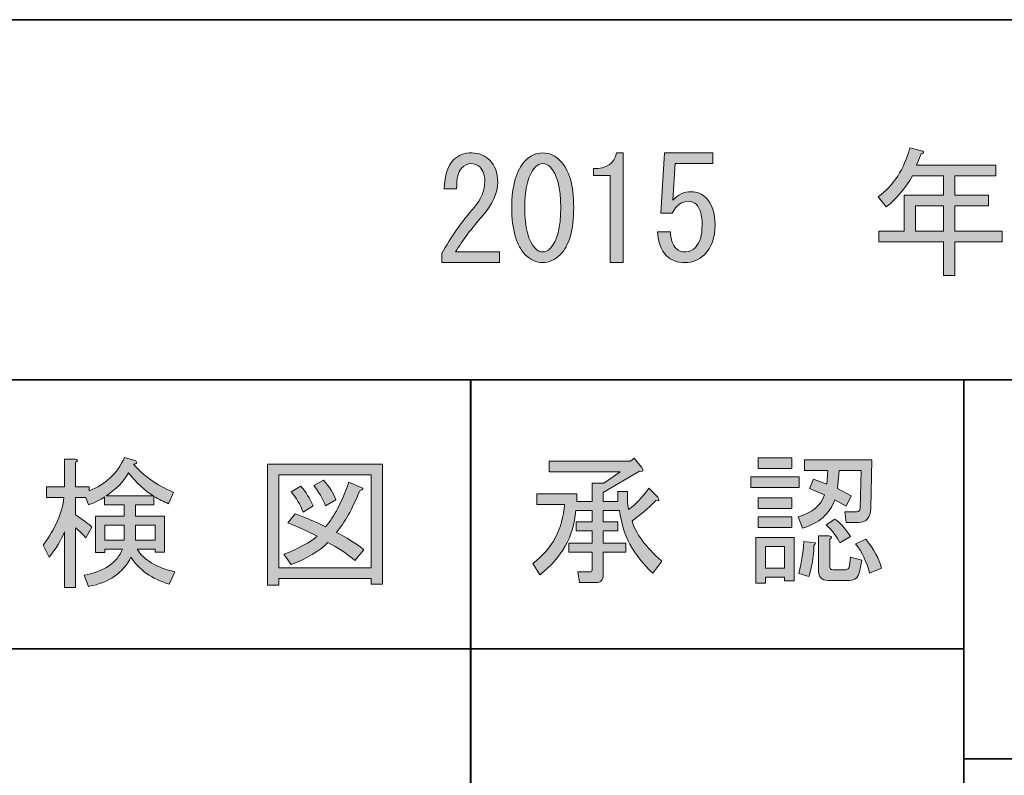
# Model space of a CAD drawing. Units: inches. Extents: x 0 to 1191, y 0 to 842.
# Drawn here: x 456 to 518, y 52 to 100 of the extents above; entities that cross this region are included whole.
import ezdxf

# ---------------------------------------------------------------- set-up
doc = ezdxf.new("R2010")
doc.units = ezdxf.units.IN
doc.header["$MEASUREMENT"] = 0
doc.layers.add('レイヤー 1', color=7, linetype='Continuous')

# ---------------------------------------------------------------- blocks, each defined once
blk = doc.blocks.new('block 18')
at = {"layer": 'レイヤー 1'}
h = blk.add_hatch(color=29, dxfattribs=at)
h.dxf.hatch_style = 2
edge = h.paths.add_edge_path()
edge.add_spline(control_points=[(458.945, 67.267), (458.731, 66.721), (458.411, 66.187), (457.983, 65.664), (457.983, 65.664), (457.592, 66.412), (457.592, 66.412), (458.375, 67.48), (458.814, 68.49), (458.91, 69.44), (458.91, 69.44), (457.805, 69.44), (457.805, 69.44), (457.805, 69.44), (457.805, 70.117), (457.805, 70.117), (457.805, 70.117), (458.945, 70.117), (458.945, 70.117), (458.945, 70.117), (458.945, 71.862), (458.945, 71.862), (458.945, 71.862), (459.622, 71.862), (459.622, 71.862), (459.812, 71.839), (459.824, 71.768), (459.658, 71.649), (459.658, 71.649), (459.658, 70.117), (459.658, 70.117), (459.658, 70.117), (460.513, 70.117), (460.513, 70.117), (460.513, 70.117), (460.513, 69.868), (460.513, 69.868), (461.534, 70.247), (462.282, 70.948), (462.757, 71.97), (462.757, 71.97), (463.47, 71.756), (463.47, 71.756), (463.564, 71.637), (463.517, 71.565), (463.327, 71.542), (463.92, 70.829), (464.764, 70.235), (465.856, 69.761), (465.856, 69.761), (465.536, 69.048), (465.536, 69.048), (465.227, 69.167), (464.918, 69.321), (464.61, 69.512), (464.61, 69.512), (464.61, 68.978), (464.61, 68.978), (464.61, 68.978), (463.434, 68.978), (463.434, 68.978), (463.434, 68.978), (463.434, 68.265), (463.434, 68.265), (463.434, 68.265), (465.287, 68.265), (465.287, 68.265), (465.287, 68.265), (465.287, 65.984), (465.287, 65.984), (465.287, 65.984), (464.681, 65.984), (464.681, 65.984), (464.681, 65.984), (464.681, 66.163), (464.681, 66.163), (464.681, 66.163), (463.541, 66.163), (463.541, 66.163), (463.992, 65.474), (464.788, 64.999), (465.928, 64.737), (465.928, 64.737), (465.572, 63.954), (465.572, 63.954), (464.479, 64.287), (463.671, 64.856), (463.149, 65.664), (462.674, 64.666), (461.783, 64.049), (460.477, 63.812), (460.477, 63.812), (460.192, 64.524), (460.192, 64.524), (461.475, 64.761), (462.282, 65.308), (462.615, 66.163), (462.615, 66.163), (461.51, 66.163), (461.51, 66.163), (461.51, 66.163), (461.51, 65.949), (461.51, 65.949), (461.51, 65.949), (460.905, 65.949), (460.905, 65.949), (460.905, 65.949), (460.905, 68.265), (460.905, 68.265), (460.905, 68.265), (462.722, 68.265), (462.722, 68.265), (462.722, 68.265), (462.722, 68.978), (462.722, 68.978), (462.722, 68.978), (461.475, 68.978), (461.475, 68.978), (461.475, 68.978), (461.475, 69.476), (461.475, 69.476), (461.213, 69.285), (460.881, 69.119), (460.477, 68.978), (460.477, 68.978), (460.299, 69.44), (460.299, 69.44), (460.299, 69.44), (459.658, 69.44), (459.658, 69.44), (459.658, 69.44), (459.658, 68.336), (459.658, 68.336), (460.133, 68.027), (460.477, 67.766), (460.691, 67.552), (460.691, 67.552), (460.299, 66.875), (460.299, 66.875), (460.133, 67.089), (459.919, 67.303), (459.658, 67.517), (459.658, 67.517), (459.658, 63.74), (459.658, 63.74), (459.658, 63.74), (458.945, 63.74), (458.945, 63.74), (458.945, 63.74), (458.945, 67.267), (458.945, 67.267)], knot_values=[0, 0, 0, 0, 1, 1, 1, 2, 2, 2, 3, 3, 3, 4, 4, 4, 5, 5, 5, 6, 6, 6, 7, 7, 7, 8, 8, 8, 9, 9, 9, 10, 10, 10, 11, 11, 11, 12, 12, 12, 13, 13, 13, 14, 14, 14, 15, 15, 15, 16, 16, 16, 17, 17, 17, 18, 18, 18, 19, 19, 19, 20, 20, 20, 21, 21, 21, 22, 22, 22, 23, 23, 23, 24, 24, 24, 25, 25, 25, 26, 26, 26, 27, 27, 27, 28, 28, 28, 29, 29, 29, 30, 30, 30, 31, 31, 31, 32, 32, 32, 33, 33, 33, 34, 34, 34, 35, 35, 35, 36, 36, 36, 37, 37, 37, 38, 38, 38, 39, 39, 39, 40, 40, 40, 41, 41, 41, 42, 42, 42, 43, 43, 43, 44, 44, 44, 45, 45, 45, 46, 46, 46, 47, 47, 47, 48, 48, 48, 49, 49, 49, 50, 50, 50, 50], degree=3, periodic=1)
h.paths.add_polyline_path([(461.51, 67.694), (461.51, 66.732), (462.722, 66.732), (462.722, 67.694)])
edge = h.paths.add_edge_path()
edge.add_spline(control_points=[(461.582, 69.547), (461.582, 69.547), (464.574, 69.547), (464.574, 69.547), (464.027, 69.879), (463.505, 70.366), (463.006, 71.008), (462.674, 70.414), (462.199, 69.927), (461.582, 69.547)], knot_values=[0, 0, 0, 0, 1, 1, 1, 2, 2, 2, 3, 3, 3, 3], degree=3, periodic=1)
h.paths.add_polyline_path([(464.681, 67.694), (463.434, 67.694), (463.434, 66.732), (464.681, 66.732)])
at = {"layer": 'レイヤー 1', "lineweight": 0}
for points in [[(461.51, 67.694), (461.51, 66.732), (462.722, 66.732), (462.722, 67.694), (461.51, 67.694)], [(464.681, 67.694), (463.434, 67.694), (463.434, 66.732), (464.681, 66.732), (464.681, 67.694)]]:
    blk.add_lwpolyline(points, dxfattribs=at)
for points, knots in [([(458.945, 67.267), (458.731, 66.721), (458.411, 66.187), (457.983, 65.664), (457.983, 65.664), (457.592, 66.412), (457.592, 66.412), (458.375, 67.48), (458.814, 68.49), (458.91, 69.44), (458.91, 69.44), (457.805, 69.44), (457.805, 69.44), (457.805, 69.44), (457.805, 70.117), (457.805, 70.117), (457.805, 70.117), (458.945, 70.117), (458.945, 70.117), (458.945, 70.117), (458.945, 71.862), (458.945, 71.862), (458.945, 71.862), (459.622, 71.862), (459.622, 71.862), (459.812, 71.839), (459.824, 71.768), (459.658, 71.649), (459.658, 71.649), (459.658, 70.117), (459.658, 70.117), (459.658, 70.117), (460.513, 70.117), (460.513, 70.117), (460.513, 70.117), (460.513, 69.868), (460.513, 69.868), (461.534, 70.247), (462.282, 70.948), (462.757, 71.97), (462.757, 71.97), (463.47, 71.756), (463.47, 71.756), (463.564, 71.637), (463.517, 71.565), (463.327, 71.542), (463.92, 70.829), (464.764, 70.235), (465.856, 69.761), (465.856, 69.761), (465.536, 69.048), (465.536, 69.048), (465.227, 69.167), (464.918, 69.321), (464.61, 69.512), (464.61, 69.512), (464.61, 68.978), (464.61, 68.978), (464.61, 68.978), (463.434, 68.978), (463.434, 68.978), (463.434, 68.978), (463.434, 68.265), (463.434, 68.265), (463.434, 68.265), (465.287, 68.265), (465.287, 68.265), (465.287, 68.265), (465.287, 65.984), (465.287, 65.984), (465.287, 65.984), (464.681, 65.984), (464.681, 65.984), (464.681, 65.984), (464.681, 66.163), (464.681, 66.163), (464.681, 66.163), (463.541, 66.163), (463.541, 66.163), (463.992, 65.474), (464.788, 64.999), (465.928, 64.737), (465.928, 64.737), (465.572, 63.954), (465.572, 63.954), (464.479, 64.287), (463.671, 64.856), (463.149, 65.664), (462.674, 64.666), (461.783, 64.049), (460.477, 63.812), (460.477, 63.812), (460.192, 64.524), (460.192, 64.524), (461.475, 64.761), (462.282, 65.308), (462.615, 66.163), (462.615, 66.163), (461.51, 66.163), (461.51, 66.163), (461.51, 66.163), (461.51, 65.949), (461.51, 65.949), (461.51, 65.949), (460.905, 65.949), (460.905, 65.949), (460.905, 65.949), (460.905, 68.265), (460.905, 68.265), (460.905, 68.265), (462.722, 68.265), (462.722, 68.265), (462.722, 68.265), (462.722, 68.978), (462.722, 68.978), (462.722, 68.978), (461.475, 68.978), (461.475, 68.978), (461.475, 68.978), (461.475, 69.476), (461.475, 69.476), (461.213, 69.285), (460.881, 69.119), (460.477, 68.978), (460.477, 68.978), (460.299, 69.44), (460.299, 69.44), (460.299, 69.44), (459.658, 69.44), (459.658, 69.44), (459.658, 69.44), (459.658, 68.336), (459.658, 68.336), (460.133, 68.027), (460.477, 67.766), (460.691, 67.552), (460.691, 67.552), (460.299, 66.875), (460.299, 66.875), (460.133, 67.089), (459.919, 67.303), (459.658, 67.517), (459.658, 67.517), (459.658, 63.74), (459.658, 63.74), (459.658, 63.74), (458.945, 63.74), (458.945, 63.74), (458.945, 63.74), (458.945, 67.267), (458.945, 67.267)], [0, 0, 0, 0, 1, 1, 1, 2, 2, 2, 3, 3, 3, 4, 4, 4, 5, 5, 5, 6, 6, 6, 7, 7, 7, 8, 8, 8, 9, 9, 9, 10, 10, 10, 11, 11, 11, 12, 12, 12, 13, 13, 13, 14, 14, 14, 15, 15, 15, 16, 16, 16, 17, 17, 17, 18, 18, 18, 19, 19, 19, 20, 20, 20, 21, 21, 21, 22, 22, 22, 23, 23, 23, 24, 24, 24, 25, 25, 25, 26, 26, 26, 27, 27, 27, 28, 28, 28, 29, 29, 29, 30, 30, 30, 31, 31, 31, 32, 32, 32, 33, 33, 33, 34, 34, 34, 35, 35, 35, 36, 36, 36, 37, 37, 37, 38, 38, 38, 39, 39, 39, 40, 40, 40, 41, 41, 41, 42, 42, 42, 43, 43, 43, 44, 44, 44, 45, 45, 45, 46, 46, 46, 47, 47, 47, 48, 48, 48, 49, 49, 49, 50, 50, 50, 50]), ([(461.582, 69.547), (461.582, 69.547), (464.574, 69.547), (464.574, 69.547), (464.027, 69.879), (463.505, 70.366), (463.006, 71.008), (462.674, 70.414), (462.199, 69.927), (461.582, 69.547)], [0, 0, 0, 0, 1, 1, 1, 2, 2, 2, 3, 3, 3, 3])]:
    blk.add_open_spline(points, degree=3, knots=knots, dxfattribs=at)
blk = doc.blocks.new('block 19')
at = {"layer": 'レイヤー 1'}
h = blk.add_hatch(color=29, dxfattribs=at)
h.dxf.hatch_style = 2
h.paths.add_polyline_path([(478.361, 63.954), (478.361, 64.311), (472.518, 64.311), (472.518, 63.883), (471.806, 63.883), (471.806, 71.542), (479.073, 71.542), (479.073, 63.954)])
h.paths.add_polyline_path([(478.361, 70.865), (472.518, 70.865), (472.518, 64.987), (478.361, 64.987)])
edge = h.paths.add_edge_path()
edge.add_spline(control_points=[(477.897, 66.127), (477.897, 66.127), (477.328, 65.45), (477.328, 65.45), (476.805, 65.901), (476.235, 66.281), (475.618, 66.59), (475.071, 66.044), (474.299, 65.58), (473.302, 65.201), (473.302, 65.201), (472.839, 65.842), (472.839, 65.842), (473.789, 66.222), (474.489, 66.602), (474.94, 66.982), (474.394, 67.267), (473.777, 67.552), (473.088, 67.837), (473.088, 67.837), (473.551, 68.407), (473.551, 68.407), (474.121, 68.193), (474.763, 67.92), (475.475, 67.588), (476.021, 68.229), (476.508, 69.167), (476.936, 70.402), (476.936, 70.402), (477.719, 70.081), (477.719, 70.081), (477.909, 70.033), (477.874, 69.95), (477.612, 69.832), (477.161, 68.692), (476.674, 67.825), (476.152, 67.231), (476.769, 66.923), (477.351, 66.555), (477.897, 66.127)], knot_values=[0, 0, 0, 0, 1, 1, 1, 2, 2, 2, 3, 3, 3, 4, 4, 4, 5, 5, 5, 6, 6, 6, 7, 7, 7, 8, 8, 8, 9, 9, 9, 10, 10, 10, 11, 11, 11, 12, 12, 12, 13, 13, 13, 13], degree=3, periodic=1)
edge = h.paths.add_edge_path()
edge.add_spline(control_points=[(473.908, 70.152), (474.216, 69.797), (474.478, 69.381), (474.691, 68.906), (474.691, 68.906), (474.05, 68.514), (474.05, 68.514), (473.86, 68.988), (473.61, 69.416), (473.302, 69.797), (473.302, 69.797), (473.908, 70.152), (473.908, 70.152)], knot_values=[0, 0, 0, 0, 1, 1, 1, 2, 2, 2, 3, 3, 3, 4, 4, 4, 4], degree=3, periodic=1)
edge = h.paths.add_edge_path()
edge.add_spline(control_points=[(475.475, 68.906), (475.285, 69.381), (475.035, 69.809), (474.727, 70.188), (474.727, 70.188), (475.333, 70.545), (475.333, 70.545), (475.712, 70.117), (475.974, 69.701), (476.116, 69.298), (476.116, 69.298), (475.475, 68.906), (475.475, 68.906)], knot_values=[0, 0, 0, 0, 1, 1, 1, 2, 2, 2, 3, 3, 3, 4, 4, 4, 4], degree=3, periodic=1)
at = {"layer": 'レイヤー 1', "lineweight": 0}
for points in [[(478.361, 63.954), (478.361, 64.311), (472.518, 64.311), (472.518, 63.883), (471.806, 63.883), (471.806, 71.542), (479.073, 71.542), (479.073, 63.954), (478.361, 63.954)], [(478.361, 70.865), (472.518, 70.865), (472.518, 64.987), (478.361, 64.987), (478.361, 70.865)]]:
    blk.add_lwpolyline(points, dxfattribs=at)
for points, knots in [([(477.897, 66.127), (477.897, 66.127), (477.328, 65.45), (477.328, 65.45), (476.805, 65.901), (476.235, 66.281), (475.618, 66.59), (475.071, 66.044), (474.299, 65.58), (473.302, 65.201), (473.302, 65.201), (472.839, 65.842), (472.839, 65.842), (473.789, 66.222), (474.489, 66.602), (474.94, 66.982), (474.394, 67.267), (473.777, 67.552), (473.088, 67.837), (473.088, 67.837), (473.551, 68.407), (473.551, 68.407), (474.121, 68.193), (474.763, 67.92), (475.475, 67.588), (476.021, 68.229), (476.508, 69.167), (476.936, 70.402), (476.936, 70.402), (477.719, 70.081), (477.719, 70.081), (477.909, 70.033), (477.874, 69.95), (477.612, 69.832), (477.161, 68.692), (476.674, 67.825), (476.152, 67.231), (476.769, 66.923), (477.351, 66.555), (477.897, 66.127)], [0, 0, 0, 0, 1, 1, 1, 2, 2, 2, 3, 3, 3, 4, 4, 4, 5, 5, 5, 6, 6, 6, 7, 7, 7, 8, 8, 8, 9, 9, 9, 10, 10, 10, 11, 11, 11, 12, 12, 12, 13, 13, 13, 13]), ([(475.475, 68.906), (475.285, 69.381), (475.035, 69.809), (474.727, 70.188), (474.727, 70.188), (475.333, 70.545), (475.333, 70.545), (475.712, 70.117), (475.974, 69.701), (476.116, 69.298), (476.116, 69.298), (475.475, 68.906), (475.475, 68.906)], [0, 0, 0, 0, 1, 1, 1, 2, 2, 2, 3, 3, 3, 4, 4, 4, 4]), ([(473.908, 70.152), (474.216, 69.797), (474.478, 69.381), (474.691, 68.906), (474.691, 68.906), (474.05, 68.514), (474.05, 68.514), (473.86, 68.988), (473.61, 69.416), (473.302, 69.797), (473.302, 69.797), (473.908, 70.152), (473.908, 70.152)], [0, 0, 0, 0, 1, 1, 1, 2, 2, 2, 3, 3, 3, 4, 4, 4, 4])]:
    blk.add_open_spline(points, degree=3, knots=knots, dxfattribs=at)
blk = doc.blocks.new('block 20')
at = {"layer": 'レイヤー 1'}
h = blk.add_hatch(color=29, dxfattribs=at)
h.dxf.hatch_style = 2
edge = h.paths.add_edge_path()
edge.add_spline(control_points=[(494.076, 68.608), (494.076, 68.608), (493.043, 68.608), (493.043, 68.608), (493.043, 68.608), (493.043, 67.896), (493.043, 67.896), (493.043, 67.896), (493.969, 67.896), (493.969, 67.896), (493.969, 67.896), (493.969, 67.326), (493.969, 67.326), (493.969, 67.326), (493.043, 67.326), (493.043, 67.326), (493.043, 67.326), (493.043, 66.543), (493.043, 66.543), (493.043, 66.543), (494.468, 66.543), (494.468, 66.543), (494.468, 66.543), (494.468, 65.973), (494.468, 65.973), (494.468, 65.973), (493.043, 65.973), (493.043, 65.973), (493.043, 65.973), (493.043, 64.548), (493.043, 64.548), (493.043, 64.215), (492.888, 64.049), (492.58, 64.049), (492.58, 64.049), (491.546, 64.049), (491.546, 64.049), (491.546, 64.049), (491.439, 64.726), (491.439, 64.726), (491.439, 64.726), (492.188, 64.726), (492.188, 64.726), (492.282, 64.726), (492.33, 64.773), (492.33, 64.868), (492.33, 64.868), (492.33, 65.973), (492.33, 65.973), (492.33, 65.973), (490.87, 65.973), (490.87, 65.973), (490.87, 65.973), (490.87, 66.543), (490.87, 66.543), (490.87, 66.543), (492.33, 66.543), (492.33, 66.543), (492.33, 66.543), (492.33, 67.326), (492.33, 67.326), (492.33, 67.326), (491.333, 67.326), (491.333, 67.326), (491.333, 67.326), (491.333, 67.896), (491.333, 67.896), (491.333, 67.896), (492.33, 67.896), (492.33, 67.896), (492.33, 67.896), (492.33, 68.608), (492.33, 68.608), (492.33, 68.608), (491.297, 68.608), (491.297, 68.608), (491.178, 66.97), (490.418, 65.616), (489.017, 64.548), (489.017, 64.548), (488.59, 65.26), (488.59, 65.26), (489.824, 66.21), (490.489, 67.456), (490.584, 69.001), (490.584, 69.001), (488.839, 69.001), (488.839, 69.001), (488.839, 69.001), (488.839, 69.678), (488.839, 69.678), (488.839, 69.678), (491.368, 69.678), (491.368, 69.678), (491.368, 69.678), (491.368, 69.179), (491.368, 69.179), (491.368, 69.179), (492.33, 69.179), (492.33, 69.179), (492.33, 69.179), (492.33, 70.354), (492.33, 70.354), (492.33, 70.354), (493.078, 70.354), (493.078, 70.354), (493.078, 70.354), (494.111, 71.066), (494.111, 71.066), (494.111, 71.066), (489.623, 71.066), (489.623, 71.066), (489.623, 71.066), (489.623, 71.744), (489.623, 71.744), (489.623, 71.744), (494.753, 71.744), (494.753, 71.744), (494.753, 71.744), (495.002, 71.922), (495.002, 71.922), (495.002, 71.922), (495.465, 71.352), (495.465, 71.352), (495.608, 71.138), (495.56, 71.055), (495.323, 71.103), (495.323, 71.103), (493.043, 69.749), (493.043, 69.749), (493.043, 69.749), (493.043, 69.179), (493.043, 69.179), (493.043, 69.179), (493.969, 69.179), (493.969, 69.179), (493.969, 69.179), (493.969, 69.82), (493.969, 69.82), (493.969, 69.82), (494.575, 69.82), (494.575, 69.82), (494.575, 69.82), (494.575, 69.393), (494.575, 69.393), (494.575, 69.084), (494.598, 68.846), (494.646, 68.68), (495.073, 68.988), (495.501, 69.439), (495.928, 70.034), (495.928, 70.034), (496.499, 69.464), (496.499, 69.464), (496.617, 69.273), (496.57, 69.202), (496.356, 69.25), (495.857, 68.728), (495.358, 68.3), (494.859, 67.968), (495.073, 67.184), (495.702, 66.329), (496.748, 65.402), (496.748, 65.402), (496.178, 64.654), (496.178, 64.654), (494.942, 65.771), (494.242, 67.089), (494.076, 68.608)], knot_values=[0, 0, 0, 0, 1, 1, 1, 2, 2, 2, 3, 3, 3, 4, 4, 4, 5, 5, 5, 6, 6, 6, 7, 7, 7, 8, 8, 8, 9, 9, 9, 10, 10, 10, 11, 11, 11, 12, 12, 12, 13, 13, 13, 14, 14, 14, 15, 15, 15, 16, 16, 16, 17, 17, 17, 18, 18, 18, 19, 19, 19, 20, 20, 20, 21, 21, 21, 22, 22, 22, 23, 23, 23, 24, 24, 24, 25, 25, 25, 26, 26, 26, 27, 27, 27, 28, 28, 28, 29, 29, 29, 30, 30, 30, 31, 31, 31, 32, 32, 32, 33, 33, 33, 34, 34, 34, 35, 35, 35, 36, 36, 36, 37, 37, 37, 38, 38, 38, 39, 39, 39, 40, 40, 40, 41, 41, 41, 42, 42, 42, 43, 43, 43, 44, 44, 44, 45, 45, 45, 46, 46, 46, 47, 47, 47, 48, 48, 48, 49, 49, 49, 50, 50, 50, 51, 51, 51, 52, 52, 52, 53, 53, 53, 54, 54, 54, 55, 55, 55, 56, 56, 56, 56], degree=3, periodic=1)
at = {"layer": 'レイヤー 1', "lineweight": 0}
blk.add_open_spline([(494.076, 68.608), (494.076, 68.608), (493.043, 68.608), (493.043, 68.608), (493.043, 68.608), (493.043, 67.896), (493.043, 67.896), (493.043, 67.896), (493.969, 67.896), (493.969, 67.896), (493.969, 67.896), (493.969, 67.326), (493.969, 67.326), (493.969, 67.326), (493.043, 67.326), (493.043, 67.326), (493.043, 67.326), (493.043, 66.543), (493.043, 66.543), (493.043, 66.543), (494.468, 66.543), (494.468, 66.543), (494.468, 66.543), (494.468, 65.973), (494.468, 65.973), (494.468, 65.973), (493.043, 65.973), (493.043, 65.973), (493.043, 65.973), (493.043, 64.548), (493.043, 64.548), (493.043, 64.215), (492.888, 64.049), (492.58, 64.049), (492.58, 64.049), (491.546, 64.049), (491.546, 64.049), (491.546, 64.049), (491.439, 64.726), (491.439, 64.726), (491.439, 64.726), (492.188, 64.726), (492.188, 64.726), (492.282, 64.726), (492.33, 64.773), (492.33, 64.868), (492.33, 64.868), (492.33, 65.973), (492.33, 65.973), (492.33, 65.973), (490.87, 65.973), (490.87, 65.973), (490.87, 65.973), (490.87, 66.543), (490.87, 66.543), (490.87, 66.543), (492.33, 66.543), (492.33, 66.543), (492.33, 66.543), (492.33, 67.326), (492.33, 67.326), (492.33, 67.326), (491.333, 67.326), (491.333, 67.326), (491.333, 67.326), (491.333, 67.896), (491.333, 67.896), (491.333, 67.896), (492.33, 67.896), (492.33, 67.896), (492.33, 67.896), (492.33, 68.608), (492.33, 68.608), (492.33, 68.608), (491.297, 68.608), (491.297, 68.608), (491.178, 66.97), (490.418, 65.616), (489.017, 64.548), (489.017, 64.548), (488.59, 65.26), (488.59, 65.26), (489.824, 66.21), (490.489, 67.456), (490.584, 69.001), (490.584, 69.001), (488.839, 69.001), (488.839, 69.001), (488.839, 69.001), (488.839, 69.678), (488.839, 69.678), (488.839, 69.678), (491.368, 69.678), (491.368, 69.678), (491.368, 69.678), (491.368, 69.179), (491.368, 69.179), (491.368, 69.179), (492.33, 69.179), (492.33, 69.179), (492.33, 69.179), (492.33, 70.354), (492.33, 70.354), (492.33, 70.354), (493.078, 70.354), (493.078, 70.354), (493.078, 70.354), (494.111, 71.066), (494.111, 71.066), (494.111, 71.066), (489.623, 71.066), (489.623, 71.066), (489.623, 71.066), (489.623, 71.744), (489.623, 71.744), (489.623, 71.744), (494.753, 71.744), (494.753, 71.744), (494.753, 71.744), (495.002, 71.922), (495.002, 71.922), (495.002, 71.922), (495.465, 71.352), (495.465, 71.352), (495.608, 71.138), (495.56, 71.055), (495.323, 71.103), (495.323, 71.103), (493.043, 69.749), (493.043, 69.749), (493.043, 69.749), (493.043, 69.179), (493.043, 69.179), (493.043, 69.179), (493.969, 69.179), (493.969, 69.179), (493.969, 69.179), (493.969, 69.82), (493.969, 69.82), (493.969, 69.82), (494.575, 69.82), (494.575, 69.82), (494.575, 69.82), (494.575, 69.393), (494.575, 69.393), (494.575, 69.084), (494.598, 68.846), (494.646, 68.68), (495.073, 68.988), (495.501, 69.439), (495.928, 70.034), (495.928, 70.034), (496.499, 69.464), (496.499, 69.464), (496.617, 69.273), (496.57, 69.202), (496.356, 69.25), (495.857, 68.728), (495.358, 68.3), (494.859, 67.968), (495.073, 67.184), (495.702, 66.329), (496.748, 65.402), (496.748, 65.402), (496.178, 64.654), (496.178, 64.654), (494.942, 65.771), (494.242, 67.089), (494.076, 68.608)], degree=3, knots=[0, 0, 0, 0, 1, 1, 1, 2, 2, 2, 3, 3, 3, 4, 4, 4, 5, 5, 5, 6, 6, 6, 7, 7, 7, 8, 8, 8, 9, 9, 9, 10, 10, 10, 11, 11, 11, 12, 12, 12, 13, 13, 13, 14, 14, 14, 15, 15, 15, 16, 16, 16, 17, 17, 17, 18, 18, 18, 19, 19, 19, 20, 20, 20, 21, 21, 21, 22, 22, 22, 23, 23, 23, 24, 24, 24, 25, 25, 25, 26, 26, 26, 27, 27, 27, 28, 28, 28, 29, 29, 29, 30, 30, 30, 31, 31, 31, 32, 32, 32, 33, 33, 33, 34, 34, 34, 35, 35, 35, 36, 36, 36, 37, 37, 37, 38, 38, 38, 39, 39, 39, 40, 40, 40, 41, 41, 41, 42, 42, 42, 43, 43, 43, 44, 44, 44, 45, 45, 45, 46, 46, 46, 47, 47, 47, 48, 48, 48, 49, 49, 49, 50, 50, 50, 51, 51, 51, 52, 52, 52, 53, 53, 53, 54, 54, 54, 55, 55, 55, 56, 56, 56, 56], dxfattribs=at)
blk = doc.blocks.new('block 21')
at = {"layer": 'レイヤー 1'}
h = blk.add_hatch(color=29, dxfattribs=at)
h.dxf.hatch_style = 2
h.paths.add_polyline_path([(502.376, 70.746), (505.44, 70.746), (505.44, 70.069), (502.376, 70.069)])
h.paths.add_polyline_path([(505.119, 66.898), (505.119, 64.155), (504.514, 64.155), (504.514, 64.405), (503.302, 64.405), (503.302, 64.013), (502.697, 64.013), (502.697, 66.898)])
h.paths.add_polyline_path([(502.839, 71.957), (504.977, 71.957), (504.977, 71.28), (502.839, 71.28)])
h.paths.add_polyline_path([(502.839, 69.428), (504.977, 69.428), (504.977, 68.751), (502.839, 68.751)])
h.paths.add_polyline_path([(502.839, 68.217), (504.977, 68.217), (504.977, 67.54), (502.839, 67.54)])
h.paths.add_polyline_path([(503.302, 66.329), (503.302, 64.975), (504.514, 64.975), (504.514, 66.329)])
edge = h.paths.add_edge_path()
edge.add_spline(control_points=[(505.369, 68.217), (506.247, 68.454), (506.805, 68.917), (507.043, 69.606), (507.043, 69.606), (506.081, 69.998), (506.081, 69.998), (506.081, 69.998), (506.331, 70.604), (506.331, 70.604), (506.331, 70.604), (507.186, 70.283), (507.186, 70.283), (507.186, 70.283), (507.257, 71.138), (507.257, 71.138), (507.257, 71.138), (505.761, 71.138), (505.761, 71.138), (505.761, 71.138), (505.761, 71.815), (505.761, 71.815), (505.761, 71.815), (510.036, 71.815), (510.036, 71.815), (510.036, 71.815), (509.964, 68.751), (509.964, 68.751), (509.94, 68.157), (509.691, 67.86), (509.216, 67.86), (509.216, 67.86), (508.397, 67.86), (508.397, 67.86), (508.397, 67.86), (508.326, 68.537), (508.326, 68.537), (508.326, 68.537), (509.074, 68.537), (509.074, 68.537), (509.216, 68.537), (509.288, 68.608), (509.288, 68.751), (509.288, 68.751), (509.359, 71.138), (509.359, 71.138), (509.359, 71.138), (507.969, 71.138), (507.969, 71.138), (507.969, 71.138), (507.862, 69.998), (507.862, 69.998), (507.862, 69.998), (508.717, 69.535), (508.717, 69.535), (508.717, 69.535), (508.397, 68.894), (508.397, 68.894), (508.397, 68.894), (507.684, 69.285), (507.684, 69.285), (507.375, 68.406), (506.698, 67.812), (505.654, 67.504), (505.654, 67.504), (505.369, 68.217), (505.369, 68.217)], knot_values=[0, 0, 0, 0, 1, 1, 1, 2, 2, 2, 3, 3, 3, 4, 4, 4, 5, 5, 5, 6, 6, 6, 7, 7, 7, 8, 8, 8, 9, 9, 9, 10, 10, 10, 11, 11, 11, 12, 12, 12, 13, 13, 13, 14, 14, 14, 15, 15, 15, 16, 16, 16, 17, 17, 17, 18, 18, 18, 19, 19, 19, 20, 20, 20, 21, 21, 21, 22, 22, 22, 22], degree=3, periodic=1)
edge = h.paths.add_edge_path()
edge.add_spline(control_points=[(505.404, 64.619), (505.57, 65.212), (505.677, 65.889), (505.725, 66.649), (505.725, 66.649), (506.438, 66.578), (506.438, 66.578), (506.485, 66.554), (506.461, 66.494), (506.366, 66.4), (506.342, 65.64), (506.235, 64.986), (506.045, 64.44), (506.045, 64.44), (505.404, 64.619), (505.404, 64.619)], knot_values=[0, 0, 0, 0, 1, 1, 1, 2, 2, 2, 3, 3, 3, 4, 4, 4, 5, 5, 5, 5], degree=3, periodic=1)
edge = h.paths.add_edge_path()
edge.add_spline(control_points=[(507.328, 67.006), (507.518, 66.981), (507.53, 66.91), (507.364, 66.792), (507.364, 66.792), (507.364, 65.117), (507.364, 65.117), (507.364, 64.951), (507.435, 64.868), (507.578, 64.868), (507.578, 64.868), (508.361, 64.868), (508.361, 64.868), (508.504, 64.868), (508.586, 64.939), (508.61, 65.082), (508.61, 65.082), (508.682, 65.652), (508.682, 65.652), (508.682, 65.652), (509.395, 65.474), (509.395, 65.474), (509.395, 65.474), (509.252, 64.726), (509.252, 64.726), (509.181, 64.369), (508.967, 64.191), (508.61, 64.191), (508.61, 64.191), (507.257, 64.191), (507.257, 64.191), (506.853, 64.191), (506.651, 64.405), (506.651, 64.832), (506.651, 64.832), (506.651, 67.006), (506.651, 67.006), (506.651, 67.006), (507.328, 67.006), (507.328, 67.006)], knot_values=[0, 0, 0, 0, 1, 1, 1, 2, 2, 2, 3, 3, 3, 4, 4, 4, 5, 5, 5, 6, 6, 6, 7, 7, 7, 8, 8, 8, 9, 9, 9, 10, 10, 10, 11, 11, 11, 12, 12, 12, 13, 13, 13, 13], degree=3, periodic=1)
edge = h.paths.add_edge_path()
edge.add_spline(control_points=[(507.684, 68.074), (508.017, 67.86), (508.349, 67.492), (508.682, 66.97), (508.682, 66.97), (508.005, 66.578), (508.005, 66.578), (507.838, 66.91), (507.554, 67.291), (507.15, 67.718), (507.15, 67.718), (507.684, 68.074), (507.684, 68.074)], knot_values=[0, 0, 0, 0, 1, 1, 1, 2, 2, 2, 3, 3, 3, 4, 4, 4, 4], degree=3, periodic=1)
edge = h.paths.add_edge_path()
edge.add_spline(control_points=[(509.893, 64.654), (509.703, 65.367), (509.406, 65.984), (509.002, 66.507), (509.002, 66.507), (509.644, 66.792), (509.644, 66.792), (510.166, 66.15), (510.499, 65.545), (510.641, 64.975), (510.641, 64.975), (509.893, 64.654), (509.893, 64.654)], knot_values=[0, 0, 0, 0, 1, 1, 1, 2, 2, 2, 3, 3, 3, 4, 4, 4, 4], degree=3, periodic=1)
at = {"layer": 'レイヤー 1', "lineweight": 0}
for points in [[(502.839, 71.957), (504.977, 71.957), (504.977, 71.28), (502.839, 71.28), (502.839, 71.957)], [(502.376, 70.746), (505.44, 70.746), (505.44, 70.069), (502.376, 70.069), (502.376, 70.746)], [(502.839, 69.428), (504.977, 69.428), (504.977, 68.751), (502.839, 68.751), (502.839, 69.428)], [(502.839, 68.217), (504.977, 68.217), (504.977, 67.54), (502.839, 67.54), (502.839, 68.217)], [(505.119, 66.898), (505.119, 64.155), (504.514, 64.155), (504.514, 64.405), (503.302, 64.405), (503.302, 64.013), (502.697, 64.013), (502.697, 66.898), (505.119, 66.898)], [(503.302, 66.329), (503.302, 64.975), (504.514, 64.975), (504.514, 66.329), (503.302, 66.329)]]:
    blk.add_lwpolyline(points, dxfattribs=at)
for points, knots in [([(505.369, 68.217), (506.247, 68.454), (506.805, 68.917), (507.043, 69.606), (507.043, 69.606), (506.081, 69.998), (506.081, 69.998), (506.081, 69.998), (506.331, 70.604), (506.331, 70.604), (506.331, 70.604), (507.186, 70.283), (507.186, 70.283), (507.186, 70.283), (507.257, 71.138), (507.257, 71.138), (507.257, 71.138), (505.761, 71.138), (505.761, 71.138), (505.761, 71.138), (505.761, 71.815), (505.761, 71.815), (505.761, 71.815), (510.036, 71.815), (510.036, 71.815), (510.036, 71.815), (509.964, 68.751), (509.964, 68.751), (509.94, 68.157), (509.691, 67.86), (509.216, 67.86), (509.216, 67.86), (508.397, 67.86), (508.397, 67.86), (508.397, 67.86), (508.326, 68.537), (508.326, 68.537), (508.326, 68.537), (509.074, 68.537), (509.074, 68.537), (509.216, 68.537), (509.288, 68.608), (509.288, 68.751), (509.288, 68.751), (509.359, 71.138), (509.359, 71.138), (509.359, 71.138), (507.969, 71.138), (507.969, 71.138), (507.969, 71.138), (507.862, 69.998), (507.862, 69.998), (507.862, 69.998), (508.717, 69.535), (508.717, 69.535), (508.717, 69.535), (508.397, 68.894), (508.397, 68.894), (508.397, 68.894), (507.684, 69.285), (507.684, 69.285), (507.375, 68.406), (506.698, 67.812), (505.654, 67.504), (505.654, 67.504), (505.369, 68.217), (505.369, 68.217)], [0, 0, 0, 0, 1, 1, 1, 2, 2, 2, 3, 3, 3, 4, 4, 4, 5, 5, 5, 6, 6, 6, 7, 7, 7, 8, 8, 8, 9, 9, 9, 10, 10, 10, 11, 11, 11, 12, 12, 12, 13, 13, 13, 14, 14, 14, 15, 15, 15, 16, 16, 16, 17, 17, 17, 18, 18, 18, 19, 19, 19, 20, 20, 20, 21, 21, 21, 22, 22, 22, 22]), ([(507.684, 68.074), (508.017, 67.86), (508.349, 67.492), (508.682, 66.97), (508.682, 66.97), (508.005, 66.578), (508.005, 66.578), (507.838, 66.91), (507.554, 67.291), (507.15, 67.718), (507.15, 67.718), (507.684, 68.074), (507.684, 68.074)], [0, 0, 0, 0, 1, 1, 1, 2, 2, 2, 3, 3, 3, 4, 4, 4, 4]), ([(507.328, 67.006), (507.518, 66.981), (507.53, 66.91), (507.364, 66.792), (507.364, 66.792), (507.364, 65.117), (507.364, 65.117), (507.364, 64.951), (507.435, 64.868), (507.578, 64.868), (507.578, 64.868), (508.361, 64.868), (508.361, 64.868), (508.504, 64.868), (508.586, 64.939), (508.61, 65.082), (508.61, 65.082), (508.682, 65.652), (508.682, 65.652), (508.682, 65.652), (509.395, 65.474), (509.395, 65.474), (509.395, 65.474), (509.252, 64.726), (509.252, 64.726), (509.181, 64.369), (508.967, 64.191), (508.61, 64.191), (508.61, 64.191), (507.257, 64.191), (507.257, 64.191), (506.853, 64.191), (506.651, 64.405), (506.651, 64.832), (506.651, 64.832), (506.651, 67.006), (506.651, 67.006), (506.651, 67.006), (507.328, 67.006), (507.328, 67.006)], [0, 0, 0, 0, 1, 1, 1, 2, 2, 2, 3, 3, 3, 4, 4, 4, 5, 5, 5, 6, 6, 6, 7, 7, 7, 8, 8, 8, 9, 9, 9, 10, 10, 10, 11, 11, 11, 12, 12, 12, 13, 13, 13, 13]), ([(509.893, 64.654), (509.703, 65.367), (509.406, 65.984), (509.002, 66.507), (509.002, 66.507), (509.644, 66.792), (509.644, 66.792), (510.166, 66.15), (510.499, 65.545), (510.641, 64.975), (510.641, 64.975), (509.893, 64.654), (509.893, 64.654)], [0, 0, 0, 0, 1, 1, 1, 2, 2, 2, 3, 3, 3, 4, 4, 4, 4]), ([(505.404, 64.619), (505.57, 65.212), (505.677, 65.889), (505.725, 66.649), (505.725, 66.649), (506.438, 66.578), (506.438, 66.578), (506.485, 66.554), (506.461, 66.494), (506.366, 66.4), (506.342, 65.64), (506.235, 64.986), (506.045, 64.44), (506.045, 64.44), (505.404, 64.619), (505.404, 64.619)], [0, 0, 0, 0, 1, 1, 1, 2, 2, 2, 3, 3, 3, 4, 4, 4, 5, 5, 5, 5])]:
    blk.add_open_spline(points, degree=3, knots=knots, dxfattribs=at)
blk = doc.blocks.new('block 52')
at = {"layer": 'レイヤー 1', "color": 29, "lineweight": 35}
for points in [[(42.569, 99.689), (1147.77, 99.689)], [(422.25, 76.89), (799.289, 76.89)], [(484.65, 76.89), (484.65, 28.89)], [(515.85, 76.89), (515.85, 28.89)], [(422.25, 59.85), (515.85, 59.85)], [(515.85, 52.89), (614.97, 52.89)]]:
    blk.add_lwpolyline(points, dxfattribs=at)
blk = doc.blocks.new('block 56')
at = {"layer": 'レイヤー 1'}
h = blk.add_hatch(color=29, dxfattribs=at)
h.dxf.hatch_style = 2
edge = h.paths.add_edge_path()
edge.add_spline(control_points=[(510.937, 87.837), (510.937, 87.837), (510.438, 88.479), (510.438, 88.479), (511.412, 89.191), (512.077, 90.225), (512.433, 91.578), (512.433, 91.578), (513.252, 91.364), (513.252, 91.364), (513.347, 91.27), (513.312, 91.21), (513.146, 91.187), (513.146, 91.187), (512.861, 90.474), (512.861, 90.474), (512.861, 90.474), (517.884, 90.474), (517.884, 90.474), (517.884, 90.474), (517.884, 89.797), (517.884, 89.797), (517.884, 89.797), (515.283, 89.797), (515.283, 89.797), (515.283, 89.797), (515.283, 88.586), (515.283, 88.586), (515.283, 88.586), (517.42, 88.586), (517.42, 88.586), (517.42, 88.586), (517.42, 87.908), (517.42, 87.908), (517.42, 87.908), (515.283, 87.908), (515.283, 87.908), (515.283, 87.908), (515.283, 86.306), (515.283, 86.306), (515.283, 86.306), (518.275, 86.306), (518.275, 86.306), (518.275, 86.306), (518.275, 85.629), (518.275, 85.629), (518.275, 85.629), (515.283, 85.629), (515.283, 85.629), (515.283, 85.629), (515.283, 83.491), (515.283, 83.491), (515.283, 83.491), (514.571, 83.491), (514.571, 83.491), (514.571, 83.491), (514.571, 85.629), (514.571, 85.629), (514.571, 85.629), (510.474, 85.629), (510.474, 85.629), (510.474, 85.629), (510.474, 86.306), (510.474, 86.306), (510.474, 86.306), (512.077, 86.306), (512.077, 86.306), (512.077, 86.306), (512.077, 88.586), (512.077, 88.586), (512.077, 88.586), (514.571, 88.586), (514.571, 88.586), (514.571, 88.586), (514.571, 89.797), (514.571, 89.797), (514.571, 89.797), (512.611, 89.797), (512.611, 89.797), (512.16, 89.013), (511.602, 88.359), (510.937, 87.837)], knot_values=[0, 0, 0, 0, 1, 1, 1, 2, 2, 2, 3, 3, 3, 4, 4, 4, 5, 5, 5, 6, 6, 6, 7, 7, 7, 8, 8, 8, 9, 9, 9, 10, 10, 10, 11, 11, 11, 12, 12, 12, 13, 13, 13, 14, 14, 14, 15, 15, 15, 16, 16, 16, 17, 17, 17, 18, 18, 18, 19, 19, 19, 20, 20, 20, 21, 21, 21, 22, 22, 22, 23, 23, 23, 24, 24, 24, 25, 25, 25, 26, 26, 26, 27, 27, 27, 27], degree=3, periodic=1)
h.paths.add_polyline_path([(512.79, 86.306), (514.571, 86.306), (514.571, 87.908), (512.79, 87.908)])
at = {"layer": 'レイヤー 1', "lineweight": 0}
blk.add_lwpolyline([(512.79, 86.306), (514.571, 86.306), (514.571, 87.908), (512.79, 87.908), (512.79, 86.306)], dxfattribs=at)
blk.add_open_spline([(510.937, 87.837), (510.937, 87.837), (510.438, 88.479), (510.438, 88.479), (511.412, 89.191), (512.077, 90.225), (512.433, 91.578), (512.433, 91.578), (513.252, 91.364), (513.252, 91.364), (513.347, 91.27), (513.312, 91.21), (513.146, 91.187), (513.146, 91.187), (512.861, 90.474), (512.861, 90.474), (512.861, 90.474), (517.884, 90.474), (517.884, 90.474), (517.884, 90.474), (517.884, 89.797), (517.884, 89.797), (517.884, 89.797), (515.283, 89.797), (515.283, 89.797), (515.283, 89.797), (515.283, 88.586), (515.283, 88.586), (515.283, 88.586), (517.42, 88.586), (517.42, 88.586), (517.42, 88.586), (517.42, 87.908), (517.42, 87.908), (517.42, 87.908), (515.283, 87.908), (515.283, 87.908), (515.283, 87.908), (515.283, 86.306), (515.283, 86.306), (515.283, 86.306), (518.275, 86.306), (518.275, 86.306), (518.275, 86.306), (518.275, 85.629), (518.275, 85.629), (518.275, 85.629), (515.283, 85.629), (515.283, 85.629), (515.283, 85.629), (515.283, 83.491), (515.283, 83.491), (515.283, 83.491), (514.571, 83.491), (514.571, 83.491), (514.571, 83.491), (514.571, 85.629), (514.571, 85.629), (514.571, 85.629), (510.474, 85.629), (510.474, 85.629), (510.474, 85.629), (510.474, 86.306), (510.474, 86.306), (510.474, 86.306), (512.077, 86.306), (512.077, 86.306), (512.077, 86.306), (512.077, 88.586), (512.077, 88.586), (512.077, 88.586), (514.571, 88.586), (514.571, 88.586), (514.571, 88.586), (514.571, 89.797), (514.571, 89.797), (514.571, 89.797), (512.611, 89.797), (512.611, 89.797), (512.16, 89.013), (511.602, 88.359), (510.937, 87.837)], degree=3, knots=[0, 0, 0, 0, 1, 1, 1, 2, 2, 2, 3, 3, 3, 4, 4, 4, 5, 5, 5, 6, 6, 6, 7, 7, 7, 8, 8, 8, 9, 9, 9, 10, 10, 10, 11, 11, 11, 12, 12, 12, 13, 13, 13, 14, 14, 14, 15, 15, 15, 16, 16, 16, 17, 17, 17, 18, 18, 18, 19, 19, 19, 20, 20, 20, 21, 21, 21, 22, 22, 22, 23, 23, 23, 24, 24, 24, 25, 25, 25, 26, 26, 26, 27, 27, 27, 27], dxfattribs=at)
blk = doc.blocks.new('block 70')
at = {"layer": 'レイヤー 1'}
h = blk.add_hatch(color=29, dxfattribs=at)
h.dxf.hatch_style = 2
edge = h.paths.add_edge_path()
edge.add_spline(control_points=[(486.467, 84.985), (486.467, 84.985), (486.467, 84.309), (486.467, 84.309), (486.467, 84.309), (482.833, 84.309), (482.833, 84.309), (482.833, 84.309), (482.833, 84.879), (482.833, 84.879), (483.379, 85.899), (484.056, 86.874), (484.864, 87.8), (485.315, 88.322), (485.541, 88.868), (485.541, 89.438), (485.541, 89.842), (485.434, 90.151), (485.22, 90.365), (485.078, 90.507), (484.887, 90.578), (484.65, 90.578), (484.46, 90.578), (484.27, 90.483), (484.08, 90.294), (483.866, 90.08), (483.759, 89.64), (483.759, 88.976), (483.759, 88.976), (482.976, 88.976), (482.976, 88.976), (482.999, 89.83), (483.201, 90.447), (483.582, 90.828), (483.866, 91.113), (484.246, 91.256), (484.721, 91.256), (485.172, 91.256), (485.552, 91.101), (485.861, 90.792), (486.194, 90.459), (486.36, 89.996), (486.36, 89.403), (486.36, 88.714), (486.04, 88.001), (485.398, 87.266), (484.709, 86.481), (484.139, 85.722), (483.688, 84.985), (483.688, 84.985), (486.467, 84.985), (486.467, 84.985)], knot_values=[0, 0, 0, 0, 1, 1, 1, 2, 2, 2, 3, 3, 3, 4, 4, 4, 5, 5, 5, 6, 6, 6, 7, 7, 7, 8, 8, 8, 9, 9, 9, 10, 10, 10, 11, 11, 11, 12, 12, 12, 13, 13, 13, 14, 14, 14, 15, 15, 15, 16, 16, 16, 17, 17, 17, 17], degree=3, periodic=1)
h = blk.add_hatch(color=29, dxfattribs=at)
h.dxf.hatch_style = 2
edge = h.paths.add_edge_path()
edge.add_spline(control_points=[(488.106, 90.757), (488.438, 91.089), (488.806, 91.256), (489.21, 91.256), (489.614, 91.256), (489.982, 91.089), (490.314, 90.757), (490.885, 90.187), (491.169, 89.201), (491.169, 87.8), (491.169, 86.375), (490.885, 85.377), (490.314, 84.808), (489.982, 84.475), (489.614, 84.309), (489.21, 84.309), (488.806, 84.309), (488.438, 84.475), (488.106, 84.808), (487.536, 85.377), (487.251, 86.375), (487.251, 87.8), (487.251, 89.201), (487.536, 90.187), (488.106, 90.757)], knot_values=[0, 0, 0, 0, 1, 1, 1, 2, 2, 2, 3, 3, 3, 4, 4, 4, 5, 5, 5, 6, 6, 6, 7, 7, 7, 8, 8, 8, 8], degree=3, periodic=1)
edge = h.paths.add_edge_path()
edge.add_spline(control_points=[(489.673, 90.365), (489.531, 90.507), (489.376, 90.578), (489.21, 90.578), (489.044, 90.578), (488.89, 90.507), (488.747, 90.365), (488.295, 89.89), (488.07, 89.034), (488.07, 87.8), (488.07, 86.518), (488.295, 85.65), (488.747, 85.199), (488.89, 85.057), (489.044, 84.985), (489.21, 84.985), (489.376, 84.985), (489.531, 85.057), (489.673, 85.199), (490.124, 85.65), (490.35, 86.518), (490.35, 87.8), (490.35, 89.059), (490.124, 89.913), (489.673, 90.365)], knot_values=[0, 0, 0, 0, 1, 1, 1, 2, 2, 2, 3, 3, 3, 4, 4, 4, 5, 5, 5, 6, 6, 6, 7, 7, 7, 8, 8, 8, 8], degree=3, periodic=1)
h = blk.add_hatch(color=29, dxfattribs=at)
h.dxf.hatch_style = 2
edge = h.paths.add_edge_path()
edge.add_spline(control_points=[(493.485, 84.309), (493.485, 84.309), (493.485, 87.087), (493.485, 87.087), (493.485, 87.087), (493.485, 89.83), (493.485, 89.83), (493.485, 89.83), (492.417, 89.83), (492.417, 89.83), (492.417, 89.83), (492.417, 90.258), (492.417, 90.258), (493.248, 90.258), (493.735, 90.59), (493.877, 91.256), (493.877, 91.256), (494.305, 91.256), (494.305, 91.256), (494.305, 91.256), (494.305, 84.309), (494.305, 84.309), (494.305, 84.309), (493.485, 84.309), (493.485, 84.309)], knot_values=[0, 0, 0, 0, 1, 1, 1, 2, 2, 2, 3, 3, 3, 4, 4, 4, 5, 5, 5, 6, 6, 6, 7, 7, 7, 8, 8, 8, 8], degree=3, periodic=1)
h = blk.add_hatch(color=29, dxfattribs=at)
h.dxf.hatch_style = 2
edge = h.paths.add_edge_path()
edge.add_spline(control_points=[(497.653, 85.199), (497.796, 85.057), (497.998, 84.985), (498.259, 84.985), (498.473, 84.985), (498.674, 85.08), (498.865, 85.271), (499.15, 85.556), (499.292, 86.03), (499.292, 86.695), (499.292, 87.312), (499.173, 87.74), (498.936, 87.978), (498.793, 88.12), (498.627, 88.191), (498.437, 88.191), (498.01, 88.191), (497.665, 87.942), (497.404, 87.443), (497.404, 87.443), (496.691, 87.443), (496.691, 87.443), (496.691, 87.443), (496.905, 91.256), (496.905, 91.256), (496.905, 91.256), (499.969, 91.256), (499.969, 91.256), (499.969, 91.256), (499.969, 90.578), (499.969, 90.578), (499.969, 90.578), (497.582, 90.578), (497.582, 90.578), (497.582, 90.578), (497.439, 88.263), (497.439, 88.263), (497.748, 88.619), (498.14, 88.797), (498.615, 88.797), (498.972, 88.797), (499.28, 88.666), (499.542, 88.405), (499.921, 88.025), (500.111, 87.455), (500.111, 86.695), (500.111, 85.888), (499.886, 85.258), (499.435, 84.808), (499.102, 84.475), (498.698, 84.309), (498.224, 84.309), (497.725, 84.309), (497.333, 84.451), (497.048, 84.736), (496.691, 85.093), (496.501, 85.603), (496.478, 86.268), (496.478, 86.268), (497.297, 86.268), (497.297, 86.268), (497.297, 85.793), (497.416, 85.437), (497.653, 85.199)], knot_values=[0, 0, 0, 0, 1, 1, 1, 2, 2, 2, 3, 3, 3, 4, 4, 4, 5, 5, 5, 6, 6, 6, 7, 7, 7, 8, 8, 8, 9, 9, 9, 10, 10, 10, 11, 11, 11, 12, 12, 12, 13, 13, 13, 14, 14, 14, 15, 15, 15, 16, 16, 16, 17, 17, 17, 18, 18, 18, 19, 19, 19, 20, 20, 20, 21, 21, 21, 21], degree=3, periodic=1)
at = {"layer": 'レイヤー 1', "lineweight": 0}
for points, knots in [([(486.467, 84.985), (486.467, 84.985), (486.467, 84.309), (486.467, 84.309), (486.467, 84.309), (482.833, 84.309), (482.833, 84.309), (482.833, 84.309), (482.833, 84.879), (482.833, 84.879), (483.379, 85.899), (484.056, 86.874), (484.864, 87.8), (485.315, 88.322), (485.541, 88.868), (485.541, 89.438), (485.541, 89.842), (485.434, 90.151), (485.22, 90.365), (485.078, 90.507), (484.887, 90.578), (484.65, 90.578), (484.46, 90.578), (484.27, 90.483), (484.08, 90.294), (483.866, 90.08), (483.759, 89.64), (483.759, 88.976), (483.759, 88.976), (482.976, 88.976), (482.976, 88.976), (482.999, 89.83), (483.201, 90.447), (483.582, 90.828), (483.866, 91.113), (484.246, 91.256), (484.721, 91.256), (485.172, 91.256), (485.552, 91.101), (485.861, 90.792), (486.194, 90.459), (486.36, 89.996), (486.36, 89.403), (486.36, 88.714), (486.04, 88.001), (485.398, 87.266), (484.709, 86.481), (484.139, 85.722), (483.688, 84.985), (483.688, 84.985), (486.467, 84.985), (486.467, 84.985)], [0, 0, 0, 0, 1, 1, 1, 2, 2, 2, 3, 3, 3, 4, 4, 4, 5, 5, 5, 6, 6, 6, 7, 7, 7, 8, 8, 8, 9, 9, 9, 10, 10, 10, 11, 11, 11, 12, 12, 12, 13, 13, 13, 14, 14, 14, 15, 15, 15, 16, 16, 16, 17, 17, 17, 17]), ([(488.106, 90.757), (488.438, 91.089), (488.806, 91.256), (489.21, 91.256), (489.614, 91.256), (489.982, 91.089), (490.314, 90.757), (490.885, 90.187), (491.169, 89.201), (491.169, 87.8), (491.169, 86.375), (490.885, 85.377), (490.314, 84.808), (489.982, 84.475), (489.614, 84.309), (489.21, 84.309), (488.806, 84.309), (488.438, 84.475), (488.106, 84.808), (487.536, 85.377), (487.251, 86.375), (487.251, 87.8), (487.251, 89.201), (487.536, 90.187), (488.106, 90.757)], [0, 0, 0, 0, 1, 1, 1, 2, 2, 2, 3, 3, 3, 4, 4, 4, 5, 5, 5, 6, 6, 6, 7, 7, 7, 8, 8, 8, 8]), ([(493.485, 84.309), (493.485, 84.309), (493.485, 87.087), (493.485, 87.087), (493.485, 87.087), (493.485, 89.83), (493.485, 89.83), (493.485, 89.83), (492.417, 89.83), (492.417, 89.83), (492.417, 89.83), (492.417, 90.258), (492.417, 90.258), (493.248, 90.258), (493.735, 90.59), (493.877, 91.256), (493.877, 91.256), (494.305, 91.256), (494.305, 91.256), (494.305, 91.256), (494.305, 84.309), (494.305, 84.309), (494.305, 84.309), (493.485, 84.309), (493.485, 84.309)], [0, 0, 0, 0, 1, 1, 1, 2, 2, 2, 3, 3, 3, 4, 4, 4, 5, 5, 5, 6, 6, 6, 7, 7, 7, 8, 8, 8, 8]), ([(497.653, 85.199), (497.796, 85.057), (497.998, 84.985), (498.259, 84.985), (498.473, 84.985), (498.674, 85.08), (498.865, 85.271), (499.15, 85.556), (499.292, 86.03), (499.292, 86.695), (499.292, 87.312), (499.173, 87.74), (498.936, 87.978), (498.793, 88.12), (498.627, 88.191), (498.437, 88.191), (498.01, 88.191), (497.665, 87.942), (497.404, 87.443), (497.404, 87.443), (496.691, 87.443), (496.691, 87.443), (496.691, 87.443), (496.905, 91.256), (496.905, 91.256), (496.905, 91.256), (499.969, 91.256), (499.969, 91.256), (499.969, 91.256), (499.969, 90.578), (499.969, 90.578), (499.969, 90.578), (497.582, 90.578), (497.582, 90.578), (497.582, 90.578), (497.439, 88.263), (497.439, 88.263), (497.748, 88.619), (498.14, 88.797), (498.615, 88.797), (498.972, 88.797), (499.28, 88.666), (499.542, 88.405), (499.921, 88.025), (500.111, 87.455), (500.111, 86.695), (500.111, 85.888), (499.886, 85.258), (499.435, 84.808), (499.102, 84.475), (498.698, 84.309), (498.224, 84.309), (497.725, 84.309), (497.333, 84.451), (497.048, 84.736), (496.691, 85.093), (496.501, 85.603), (496.478, 86.268), (496.478, 86.268), (497.297, 86.268), (497.297, 86.268), (497.297, 85.793), (497.416, 85.437), (497.653, 85.199)], [0, 0, 0, 0, 1, 1, 1, 2, 2, 2, 3, 3, 3, 4, 4, 4, 5, 5, 5, 6, 6, 6, 7, 7, 7, 8, 8, 8, 9, 9, 9, 10, 10, 10, 11, 11, 11, 12, 12, 12, 13, 13, 13, 14, 14, 14, 15, 15, 15, 16, 16, 16, 17, 17, 17, 18, 18, 18, 19, 19, 19, 20, 20, 20, 21, 21, 21, 21]), ([(489.673, 90.365), (489.531, 90.507), (489.376, 90.578), (489.21, 90.578), (489.044, 90.578), (488.89, 90.507), (488.747, 90.365), (488.295, 89.89), (488.07, 89.034), (488.07, 87.8), (488.07, 86.518), (488.295, 85.65), (488.747, 85.199), (488.89, 85.057), (489.044, 84.985), (489.21, 84.985), (489.376, 84.985), (489.531, 85.057), (489.673, 85.199), (490.124, 85.65), (490.35, 86.518), (490.35, 87.8), (490.35, 89.059), (490.124, 89.913), (489.673, 90.365)], [0, 0, 0, 0, 1, 1, 1, 2, 2, 2, 3, 3, 3, 4, 4, 4, 5, 5, 5, 6, 6, 6, 7, 7, 7, 8, 8, 8, 8])]:
    blk.add_open_spline(points, degree=3, knots=knots, dxfattribs=at)

msp = doc.modelspace()

# ---------------------------------------------------------------- linework, layer by layer
at = {"layer": 'レイヤー 1', "color": 29, "lineweight": 35}
for points in [[(422.25, 76.89), (799.289, 76.89)], [(484.649, 76.89), (484.649, 28.89)], [(515.85, 76.89), (515.85, 28.89)], [(422.25, 59.85), (515.85, 59.85)], [(515.85, 52.89), (614.97, 52.89)]]:
    msp.add_lwpolyline(points, dxfattribs=at)

# ---------------------------------------------------------------- block references
at = {"layer": 'レイヤー 1'}
for name in ['block 52', 'block 56', 'block 70', 'block 18', 'block 20', 'block 21', 'block 19']:
    msp.add_blockref(name, (0, 0), dxfattribs=at)

doc.saveas('drawing.dxf')
